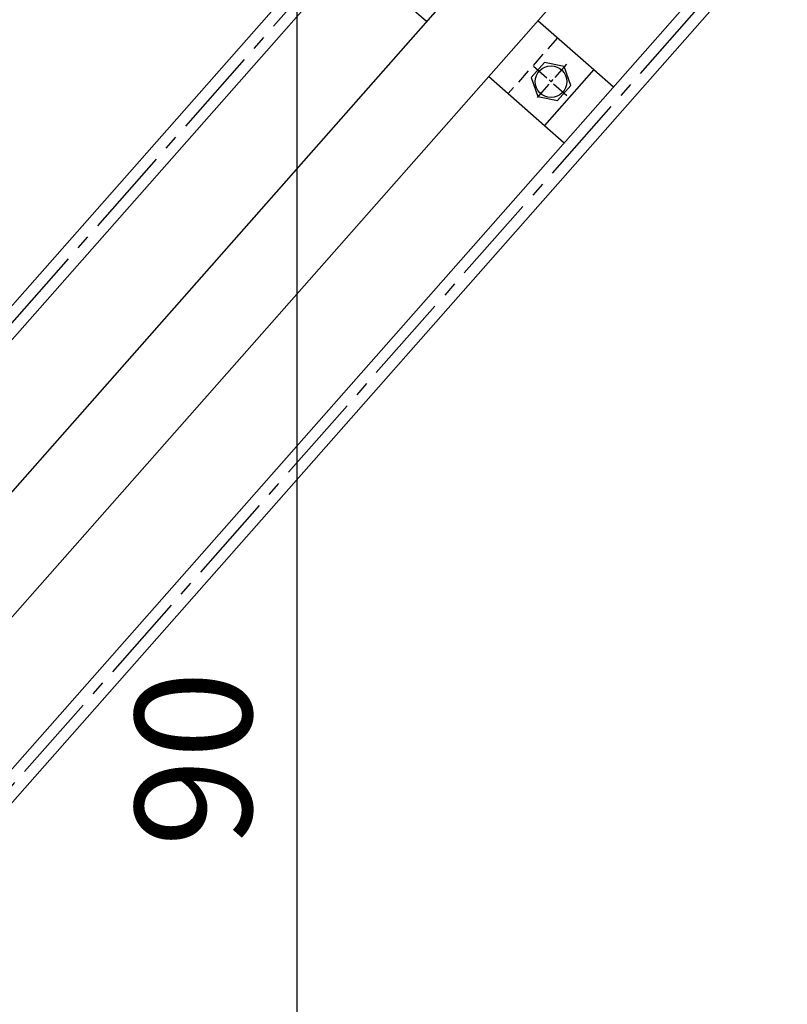
# Model space of a CAD drawing. Units: millimetres. Extents: x 2031 to 3911, y -1058 to 85.
# Drawn here: x 3507 to 3548, y -148 to -96 of the extents above; entities that cross this region are included whole.
import ezdxf

# ---------------------------------------------------------------- set-up
doc = ezdxf.new("R2010")
doc.units = ezdxf.units.MM
doc.header["$LTSCALE"] = 0.5
doc.header["$PDMODE"] = 34
doc.header["$PDSIZE"] = 2
doc.linetypes.add('CENTRO2', pattern=[28.575, 19.05, -3.175, 3.175, -3.175])
doc.linetypes.add('NASCOSTA2', pattern=[4.7625, 3.175, -1.5875])
doc.layers.get('0').update_dxf_attribs({"plot": 0})
for name, color, linetype in [('514 piastra', 3, 'Continuous'), ('518 traverse', 3, 'Continuous'), ('601 misure 25', 2, 'Continuous'), ('704 bulloni', 2, 'Continuous'), ('725 rete', 1, 'Continuous')]:
    doc.layers.add(name, color=color, linetype=linetype)
doc.styles.add('T-arial-4mm', font='ARIALN.TTF')
doc.dimstyles.new('Mis-25 cm cantone', dxfattribs={"dimscale": 2.5, "dimtxt": 2.5, "dimasz": 2, "dimexe": 1.5, "dimexo": 3, "dimtad": 3, "dimzin": 9, "dimtxsty": 'T-arial-4mm', "dimblk": 'ARCHTICK', "dimcen": -2.5, "dimdle": 1.5, "dimclrd": 2, "dimclre": 2, "dimclrt": 4, "dimazin": 2, "dimtfac": 1, "dimtmove": 0, "dimatfit": 3, "dimfxl": 1, "dimlwd": -1, "dimlwe": -1, "dimarcsym": 0})

# ---------------------------------------------------------------- blocks, each defined once
blk = doc.blocks.new('_ARCHTICK')
at = {"color": 0, "linetype": 'ByBlock', "const_width": 0.15}
blk.add_lwpolyline([(-0.5, -0.5), (0.5, 0.5)], dxfattribs=at)
blk = doc.blocks.new('*D98')
at = {"layer": '601 misure 25', "color": 2, "transparency": 16777216}
for p, q in [((3521.726, -178.782), (3521.726, -81.282)), ((3478.798, -85.032), (3525.476, -85.032)), ((3486.548, -175.032), (3525.476, -175.032))]:
    blk.add_line(p, q, dxfattribs=at)
at = {"layer": 'Defpoints', "color": 0, "transparency": 16777216}
for p in [(3471.298, -85.032), (3521.726, -85.032), (3479.048, -175.032)]:
    blk.add_point(p, dxfattribs=at)
at = {"layer": '601 misure 25', "color": 2, "transparency": 16777216, "xscale": 5, "yscale": 5, "zscale": 5}
for p, rotation in [((3521.726, -85.032), 90), ((3521.726, -175.032), 270)]:
    blk.add_blockref('_ARCHTICK', p, dxfattribs=dict(at, rotation=rotation))
at = {"layer": '601 misure 25', "color": 4, "transparency": 16777216, "insert": (3516.973, -135.249), "char_height": 6.25, "attachment_point": 5, "rotation": 90, "style": 'T-arial-4mm'}
blk.add_mtext('90', dxfattribs=at)

msp = doc.modelspace()

# ---------------------------------------------------------------- linework, layer by layer
at = {"layer": '514 piastra', "color": 2}
for p, q in [((3528.6769, -95.6317), (3525.676, -92.9871)), ((3534.6601, -95.573), (3537.6611, -98.2177)), ((3537.6611, -98.2177), (3535.0164, -101.2186)), ((3532.0155, -98.574), (3535.0164, -101.2186))]:
    msp.add_line(p, q, dxfattribs=at)
at = {"layer": '514 piastra', "color": 1, "linetype": 'NASCOSTA2', "ltscale": 0.5}
msp.add_line((3535.7105, -96.4986), (3533.0658, -99.4996), dxfattribs=at)
at = {"layer": '514 piastra', "color": 1}
for p, q in [((3537.6611, -98.2177), (3538.7114, -99.1433)), ((3535.0164, -101.2186), (3536.0668, -102.1443))]:
    msp.add_line(p, q, dxfattribs=at)
at = {"layer": '518 traverse'}
for p, q in [((3626.6308, 15.5177), (3469.6249, -162.6388)), ((3629.9709, 12.5741), (3472.9649, -165.5823))]:
    msp.add_line(p, q, dxfattribs=at)
at = {"layer": '704 bulloni', "color": 1, "linetype": 'CENTRO2', "ltscale": 0.1}
for p, q in [((3534.4257, -98.0322), (3536.3012, -99.6851)), ((3536.1899, -97.9208), (3534.537, -99.7964))]:
    msp.add_line(p, q, dxfattribs=at)
at = {"layer": '704 bulloni'}
msp.add_lwpolyline([(3534.3051, -98.6454), (3534.6496, -99.6686), (3535.708, -99.8818), (3536.4218, -99.0718), (3536.0773, -98.0486), (3535.0189, -97.8354)], close=True, dxfattribs=at)
msp.add_circle((3535.3634, -98.8586), 0.85, dxfattribs=at)
at = {"layer": '725 rete', "linetype": 'CENTRO2', "ltscale": 0.5}
for p, q in [((3613.3456, 9.5177), (3475.9979, -146.3325)), ((3623.5979, -3.7322), (3486.2501, -159.5823))]:
    msp.add_line(p, q, dxfattribs=at)
at = {"layer": '725 rete'}
for p, q in [((3613.7958, 9.121), (3476.448, -146.7292)), ((3612.0171, 8.9177), (3476.5979, -144.7442)), ((3623.1477, -3.3355), (3485.7999, -159.1856)), ((3622.9979, -5.3205), (3487.5786, -158.9823))]:
    msp.add_line(p, q, dxfattribs=at)

# ---------------------------------------------------------------- dimensions: what is measured, and where the dimension line sits
at = {"layer": '601 misure 25'}
dim = msp.add_linear_dim(base=(3521.7263, -85.0323), p1=(3479.0479, -175.0323), p2=(3471.2979, -85.0323), angle=90, dimstyle='Mis-25 cm cantone', dxfattribs=at)
dim.commit()
dim.dimension.update_dxf_attribs({"geometry": '*D98', "text_midpoint": (3521.7263, -135.2487), "dimtype": 160})

doc.saveas('drawing.dxf')
